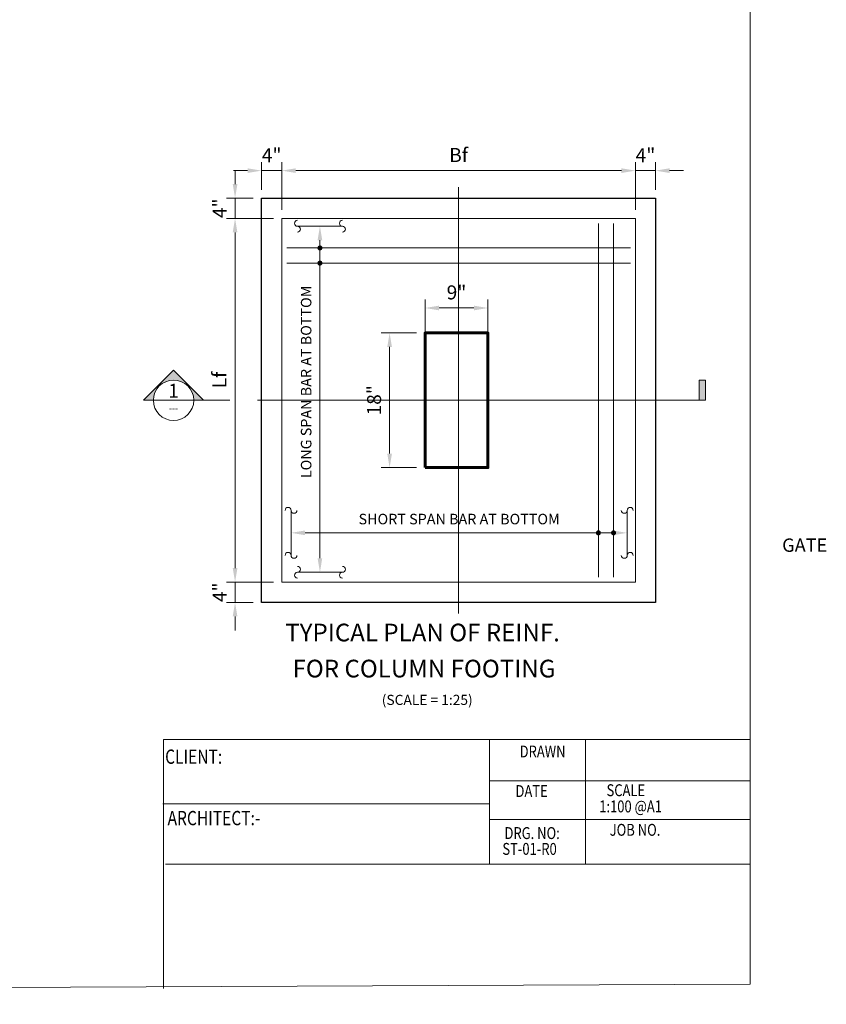
# Model space of a CAD drawing. Units: inches. Extents: x 180510 to 183891, y -158353 to -156789.
# Drawn here: x 183434 to 183858, y -158353 to -157836 of the extents above; entities that cross this region are included whole.
import ezdxf
from ezdxf.enums import TextEntityAlignment as Align

# ---------------------------------------------------------------- set-up
doc = ezdxf.new("R2010")
doc.units = ezdxf.units.IN
doc.header["$MEASUREMENT"] = 0
doc.header["$PDMODE"] = 2
for name, pattern in [('0', [0]), ('CENTER', [50.8, 31.75, -6.35, 6.35, -6.35]), ('HIDDEN', [0.375, 0.25, -0.125])]:
    doc.linetypes.add(name, pattern=pattern)
doc.layers.get('0').update_dxf_attribs({"color": 12})
doc.layers.get('Defpoints').update_dxf_attribs({"color": 221})
for name, color, linetype in [('021 wall', 7, 'Continuous'), ('HIDDEN', 161, 'HIDDEN'), ('TEXT', 3, 'Continuous'), ('TEXT1', 1, 'Continuous')]:
    doc.layers.add(name, color=color, linetype=linetype)
for name, color, linetype, lineweight in [('025-BORDER', 28, 'Continuous', 13), ('026-TEXT', 3, 'Continuous', 13), ('Border', 1, 'Continuous', 13), ('Centre line', 1, 'CENTER', 13), ('column', 7, 'Continuous', 60), ('CONC.', 2, 'Continuous', 13), ('DIM', 30, 'Continuous', 15), ('FOOTING', 6, 'Continuous', 13), ('Graph', 10, 'Continuous', 13), ('HATCH', 253, 'Continuous', 13), ('REINF.', 6, 'Continuous', 13)]:
    doc.layers.add(name, color=color, linetype=linetype, lineweight=lineweight)
doc.styles.add('AR', font='arial.ttf', dxfattribs={"height": 10})
doc.styles.add('RomanS', font='arial.ttf')
doc.styles.add('ROMANT', font='ROMANT.SHX', dxfattribs={"height": 12})
doc.styles.add('RS', font='romans.shx', dxfattribs={"width": 0.8, "height": 9})
doc.styles.add('RX3', font='rx3.shx', dxfattribs={"width": 0.8})
doc.dimstyles.new('DIM 100', dxfattribs={"dimtxt": 8, "dimasz": 6, "dimexe": 6, "dimexo": 6, "dimgap": 4, "dimtad": 1, "dimdec": 0, "dimlfac": 0.25, "dimzin": 0, "dimdsep": 46, "dimlunit": 3, "dimtxsty": 'RX3', "dimcen": 0, "dimdle": 125, "dimclrd": 1, "dimclre": 1, "dimclrt": 3, "dimadec": 0, "dimazin": 0, "dimtfac": 1, "dimtdec": 0, "dimtmove": 0, "dimatfit": 3, "dimfxl": 1, "dimtolj": 1, "dimtzin": 0, "dimlwd": -1, "dimlwe": -1, "dimarcsym": 0})

# ---------------------------------------------------------------- blocks, each defined once
blk = doc.blocks.new('*D167')
at = {"layer": 'Defpoints', "color": 0, "lineweight": 9, "transparency": 16777216}
for p in [(46885.1, -13115), (46859.85, -13211), (46885.1, -13211)]:
    blk.add_point(p, dxfattribs=at)
at = {"layer": 'DIM', "color": 1, "transparency": 16777216}
for p, q in [((46879.1, -13115), (46853.85, -13115)), ((46859.85, -13125), (46859.85, -13201)), ((46879.1, -13211), (46853.85, -13211))]:
    blk.add_line(p, q, dxfattribs=at)
at = {"layer": 'DIM', "color": 1, "lineweight": 9, "transparency": 16777216}
for points in [[(46858.18, -13125), (46861.51, -13125), (46859.85, -13115)], [(46858.18, -13201), (46861.51, -13201), (46859.85, -13211)]]:
    blk.add_solid(points, dxfattribs=at)
at = {"layer": 'DIM', "color": 3, "transparency": 16777216, "insert": (46848.76, -13163), "char_height": 10, "attachment_point": 5, "rotation": 90, "style": 'RomanS'}
blk.add_mtext('\\A1;18{\\fTimes New Roman|b0|i0|c186|p18;"}', dxfattribs=at)
blk = doc.blocks.new('*D168')
at = {"layer": 'Defpoints', "color": 0, "lineweight": 9, "transparency": 16777216}
for p in [(47035.03, -12999.35), (46782.99, -13033.38), (47035.03, -13033.38)]:
    blk.add_point(p, dxfattribs=at)
at = {"layer": 'DIM', "color": 1, "transparency": 16777216}
for p, q in [((46782.99, -13027.38), (46782.99, -12993.35)), ((47035.03, -13027.38), (47035.03, -12993.35)), ((46792.99, -12999.35), (47025.03, -12999.35))]:
    blk.add_line(p, q, dxfattribs=at)
at = {"layer": 'DIM', "color": 1, "lineweight": 9, "transparency": 16777216}
for points in [[(46792.99, -12997.68), (46792.99, -13001.02), (46782.99, -12999.35)], [(47025.03, -12997.68), (47025.03, -13001.02), (47035.03, -12999.35)]]:
    blk.add_solid(points, dxfattribs=at)
at = {"layer": 'DIM', "color": 3, "transparency": 16777216, "insert": (46909.01, -12988.23), "char_height": 10, "attachment_point": 5, "style": 'RomanS'}
blk.add_mtext('\\A1;Bf', dxfattribs=at)
blk = doc.blocks.new('*D169')
at = {"layer": 'Defpoints', "color": 0, "lineweight": 9, "transparency": 16777216}
for p in [(46749.69, -13033.38), (46782.99, -13033.38), (46782.99, -13292.62)]:
    blk.add_point(p, dxfattribs=at)
at = {"layer": 'DIM', "color": 1, "transparency": 16777216}
for p, q in [((46776.99, -13033.38), (46743.69, -13033.38)), ((46749.69, -13282.62), (46749.69, -13043.38)), ((46776.99, -13292.62), (46743.69, -13292.62))]:
    blk.add_line(p, q, dxfattribs=at)
at = {"layer": 'DIM', "color": 1, "lineweight": 9, "transparency": 16777216}
for points in [[(46748.02, -13043.38), (46751.36, -13043.38), (46749.69, -13033.38)], [(46748.02, -13282.62), (46751.36, -13282.62), (46749.69, -13292.62)]]:
    blk.add_solid(points, dxfattribs=at)
at = {"layer": 'DIM', "color": 3, "transparency": 16777216, "insert": (46738.57, -13148.53), "char_height": 10, "attachment_point": 5, "rotation": 90, "style": 'RomanS'}
blk.add_mtext('\\A1;Lf', dxfattribs=at)
blk = doc.blocks.new('*D170')
at = {"layer": 'Defpoints', "color": 0, "lineweight": 9, "transparency": 16777216}
for p in [(46929.97, -13097.23), (46885.09, -13123.28), (46929.97, -13123.28)]:
    blk.add_point(p, dxfattribs=at)
at = {"layer": 'DIM', "color": 1, "transparency": 16777216}
for p, q in [((46885.09, -13117.28), (46885.09, -13091.23)), ((46929.97, -13117.28), (46929.97, -13091.23)), ((46895.09, -13097.23), (46919.97, -13097.23))]:
    blk.add_line(p, q, dxfattribs=at)
at = {"layer": 'DIM', "color": 1, "lineweight": 9, "transparency": 16777216}
for points in [[(46895.09, -13095.56), (46895.09, -13098.89), (46885.09, -13097.23)], [(46919.97, -13095.56), (46919.97, -13098.89), (46929.97, -13097.23)]]:
    blk.add_solid(points, dxfattribs=at)
at = {"layer": 'DIM', "color": 3, "transparency": 16777216, "insert": (46907.53, -13086.13), "char_height": 10, "attachment_point": 5, "style": 'RomanS'}
blk.add_mtext('\\A1;9{\\fTimes New Roman|b0|i0|c186|p18;"}', dxfattribs=at)
blk = doc.blocks.new('*D171')
at = {"layer": 'Defpoints', "color": 0, "lineweight": 9, "transparency": 16777216}
for p in [(46789.58, -13257.46), (47029.22, -13257.46), (47029.22, -13257.46)]:
    blk.add_point(p, dxfattribs=at)
at = {"layer": 'DIM', "color": 1, "transparency": 16777216}
blk.add_line((46799.58, -13257.46), (47019.22, -13257.46), dxfattribs=at)
at = {"layer": 'DIM', "color": 1, "lineweight": 9, "transparency": 16777216}
for points in [[(46799.58, -13255.79), (46799.58, -13259.13), (46789.58, -13257.46)], [(47019.22, -13255.79), (47019.22, -13259.13), (47029.22, -13257.46)]]:
    blk.add_solid(points, dxfattribs=at)
at = {"layer": 'DIM', "color": 3, "transparency": 16777216, "insert": (46909.4, -13247.63), "char_height": 10, "attachment_point": 5, "style": 'RomanS'}
blk.add_mtext('\\A1;{\\H0.75x;SHORT SPAN BAR AT BOTTOM}', dxfattribs=at)
blk = doc.blocks.new('*D172')
at = {"layer": 'Defpoints', "color": 0, "lineweight": 9, "transparency": 16777216}
for p in [(46810.18, -13038.96), (46810.18, -13038.96), (46810.18, -13285.54)]:
    blk.add_point(p, dxfattribs=at)
at = {"layer": 'DIM', "color": 1, "transparency": 16777216}
blk.add_line((46810.18, -13275.54), (46810.18, -13048.96), dxfattribs=at)
at = {"layer": 'DIM', "color": 1, "lineweight": 9, "transparency": 16777216}
for points in [[(46808.51, -13048.96), (46811.84, -13048.96), (46810.18, -13038.96)], [(46808.51, -13275.54), (46811.84, -13275.54), (46810.18, -13285.54)]]:
    blk.add_solid(points, dxfattribs=at)
at = {"layer": 'DIM', "color": 3, "transparency": 16777216, "insert": (46800.34, -13149.9), "char_height": 10, "attachment_point": 5, "rotation": 90, "style": 'RomanS'}
blk.add_mtext('\\A1;{\\H0.75x;LONG SPAN BAR AT BOTTOM }', dxfattribs=at)
blk = doc.blocks.new('*D173')
at = {"color": 1, "ltscale": 3, "transparency": 16777216}
for p, q in [((46768.58, -13012.98), (46768.58, -12993.35)), ((46782.99, -13027.38), (46782.99, -12993.35)), ((46758.58, -12999.35), (46748.58, -12999.35)), ((46768.58, -12999.35), (46782.99, -12999.35)), ((46792.99, -12999.35), (46802.99, -12999.35))]:
    blk.add_line(p, q, dxfattribs=at)
at = {"color": 1, "lineweight": 9, "ltscale": 3, "transparency": 16777216}
for points in [[(46758.58, -12997.68), (46758.58, -13001.02), (46768.58, -12999.35)], [(46792.99, -12997.68), (46792.99, -13001.02), (46782.99, -12999.35)]]:
    blk.add_solid(points, dxfattribs=at)
at = {"layer": 'Defpoints', "color": 0, "lineweight": 9, "ltscale": 3, "transparency": 16777216}
for p in [(46782.99, -12999.35), (46768.58, -13018.98), (46782.99, -13033.38)]:
    blk.add_point(p, dxfattribs=at)
at = {"color": 3, "lineweight": -2, "ltscale": 3, "transparency": 16777216, "insert": (46775.78, -12988.35), "char_height": 10, "attachment_point": 5, "style": 'RomanS'}
blk.add_mtext('\\A1;4"', dxfattribs=at)
blk = doc.blocks.new('*D174')
at = {"color": 1, "ltscale": 3, "transparency": 16777216}
for p, q in [((47035.03, -13027.38), (47035.03, -12993.35)), ((47049.43, -13012.98), (47049.43, -12993.35)), ((47025.03, -12999.35), (47015.03, -12999.35)), ((47049.43, -12999.35), (47035.03, -12999.35)), ((47059.43, -12999.35), (47069.43, -12999.35))]:
    blk.add_line(p, q, dxfattribs=at)
at = {"color": 1, "lineweight": 9, "ltscale": 3, "transparency": 16777216}
for points in [[(47025.03, -12997.68), (47025.03, -13001.02), (47035.03, -12999.35)], [(47059.43, -12997.68), (47059.43, -13001.02), (47049.43, -12999.35)]]:
    blk.add_solid(points, dxfattribs=at)
at = {"layer": 'Defpoints', "color": 0, "lineweight": 9, "ltscale": 3, "transparency": 16777216}
for p in [(47035.03, -12999.35), (47049.43, -13018.98), (47035.03, -13033.38)]:
    blk.add_point(p, dxfattribs=at)
at = {"color": 3, "lineweight": -2, "ltscale": 3, "transparency": 16777216, "insert": (47042.23, -12988.35), "char_height": 10, "attachment_point": 5, "style": 'RomanS'}
blk.add_mtext('\\A1;4"', dxfattribs=at)
blk = doc.blocks.new('*D175')
at = {"color": 1, "ltscale": 3, "transparency": 16777216}
for p, q in [((46749.69, -13008.98), (46749.69, -12998.98)), ((46762.58, -13018.98), (46743.69, -13018.98)), ((46749.69, -13033.38), (46749.69, -13018.98)), ((46776.99, -13033.38), (46743.69, -13033.38)), ((46749.69, -13043.38), (46749.69, -13053.38))]:
    blk.add_line(p, q, dxfattribs=at)
at = {"color": 1, "lineweight": 9, "ltscale": 3, "transparency": 16777216}
for points in [[(46748.02, -13008.98), (46751.36, -13008.98), (46749.69, -13018.98)], [(46748.02, -13043.38), (46751.36, -13043.38), (46749.69, -13033.38)]]:
    blk.add_solid(points, dxfattribs=at)
at = {"layer": 'Defpoints', "color": 0, "lineweight": 9, "ltscale": 3, "transparency": 16777216}
for p in [(46749.69, -13018.98), (46768.58, -13018.98), (46782.99, -13033.38)]:
    blk.add_point(p, dxfattribs=at)
at = {"color": 3, "lineweight": -2, "ltscale": 3, "transparency": 16777216, "insert": (46738.69, -13026.18), "char_height": 10, "attachment_point": 5, "rotation": 90, "style": 'RomanS'}
blk.add_mtext('\\A1;4"', dxfattribs=at)
blk = doc.blocks.new('*D176')
at = {"color": 1, "ltscale": 3, "transparency": 16777216}
for p, q in [((46749.69, -13282.62), (46749.69, -13272.62)), ((46776.99, -13292.62), (46743.69, -13292.62)), ((46749.69, -13292.62), (46749.69, -13307.02)), ((46762.58, -13307.02), (46743.69, -13307.02)), ((46749.69, -13317.02), (46749.69, -13327.02))]:
    blk.add_line(p, q, dxfattribs=at)
at = {"color": 1, "lineweight": 9, "ltscale": 3, "transparency": 16777216}
for points in [[(46748.02, -13282.62), (46751.36, -13282.62), (46749.69, -13292.62)], [(46748.02, -13317.02), (46751.36, -13317.02), (46749.69, -13307.02)]]:
    blk.add_solid(points, dxfattribs=at)
at = {"layer": 'Defpoints', "color": 0, "lineweight": 9, "ltscale": 3, "transparency": 16777216}
for p in [(46782.99, -13292.62), (46749.69, -13307.02), (46768.58, -13307.02)]:
    blk.add_point(p, dxfattribs=at)
at = {"color": 3, "lineweight": -2, "ltscale": 3, "transparency": 16777216, "insert": (46738.69, -13299.82), "char_height": 10, "attachment_point": 5, "rotation": 90, "style": 'RomanS'}
blk.add_mtext('\\A1;4"', dxfattribs=at)
blk = doc.blocks.new('SEC_HEAD_FC')
at = {"layer": 'HATCH'}
blk.add_hatch(color=256, dxfattribs=at).paths.add_polyline_path([(0, 500), (0, 742), (-742, 0), (0, -742), (0, -500, -1)])
at = {"layer": 'Graph', "ltscale": 0.65}
blk.add_lwpolyline([(0, 500), (0, 742), (-742, 0), (0, -742), (0, -500)], dxfattribs=at)
blk.add_arc((0, 0), 500, 90, 270, dxfattribs=at)
blk = doc.blocks.new('TELL')
at = {"layer": 'HATCH'}
blk.add_hatch(color=256, dxfattribs=at).paths.add_polyline_path([(-600, 0), (-600, -180), (0, -180), (0, 0)])
at = {"layer": 'Graph'}
for p, q in [((0, 0), (-600, 0)), ((-600, -180), (-600, 0)), ((0, 0), (0, -180)), ((0, -180), (-600, -180))]:
    blk.add_line(p, q, dxfattribs=at)
blk = doc.blocks.new('*U177')
at = {"layer": 'Graph'}
for p, q in [((1115, 0), (400, 0)), ((10528, 0), (1724, 0))]:
    blk.add_line(p, q, dxfattribs=at)
at = {"layer": 'Graph', "ltscale": 0.65}
blk.add_lwpolyline([(400, 0), (-400, 0)], dxfattribs=at)
at = {"layer": 'Graph'}
blk.add_circle((0, 0), 400, dxfattribs=at)
at = {"extrusion": (0, 0, -1), "xscale": -0.66666666, "yscale": 0.66666666, "zscale": -0.66666666, "rotation": 90}
blk.add_blockref('TELL', (-10528, 0), dxfattribs=at)
at = {"layer": 'Graph', "xscale": 0.799999992, "yscale": 0.799999992, "zscale": 0.799999992, "rotation": 270}
blk.add_blockref('SEC_HEAD_FC', (0, 0), dxfattribs=at)
at = {"layer": 'TEXT', "style": 'RomanS'}
blk.add_attdef('A', text='', height=275, dxfattribs=at).set_placement((0, 189), align=Align.MIDDLE_CENTER)
at = {"layer": 'TEXT', "style": 'RomanS', "width": 0.8}
blk.add_attdef('S-101', text='', height=160, dxfattribs=at).set_placement((0, -154), align=Align.MIDDLE_CENTER)
blk = doc.blocks.new('WERYRYEWRYEWRYE')
at = {"layer": 'Centre line', "ltscale": 100}
for p, q in [((46909.01, -13314.81), (46909.01, -13011.19)), ((47052.4, -13163), (46765.61, -13163))]:
    blk.add_line(p, q, dxfattribs=at)
at = {"layer": 'column', "ltscale": 250}
blk.add_lwpolyline([(46885.1, -13211), (46929.97, -13211), (46929.97, -13115), (46885.09, -13115)], close=True, dxfattribs=at)
at = {"layer": 'CONC.'}
for p, q in [((46782.99, -13033.38), (47035.03, -13033.38)), ((46782.99, -13033.38), (46782.99, -13292.62)), ((46782.99, -13292.62), (47035.03, -13292.62))]:
    blk.add_line(p, q, dxfattribs=at)
at = {"layer": 'CONC.', "linetype": 'Continuous'}
blk.add_lwpolyline([(47035.03, -13292.62), (46782.99, -13292.62), (46782.99, -13033.38), (47035.03, -13033.38)], close=True, dxfattribs=at)
at = {"layer": 'HIDDEN', "linetype": 'ByBlock', "ltscale": 250}
blk.add_lwpolyline([(47049.43, -13307.02), (46768.58, -13307.02), (46768.58, -13018.98), (47049.43, -13018.98)], close=True, dxfattribs=at)
at = {"layer": 'REINF.', "linetype": '0'}
for p, q in [((46794.14, -13038.96), (46826.21, -13038.96)), ((47008.74, -13036.98), (47008.74, -13289.02)), ((47019.54, -13036.98), (47019.54, -13289.02)), ((46786.59, -13054.45), (47031.43, -13054.45)), ((46786.59, -13065.26), (47031.43, -13065.26)), ((46789.58, -13241.43), (46789.58, -13273.49)), ((47029.22, -13241.43), (47029.22, -13273.49)), ((46794.14, -13285.54), (46826.21, -13285.54))]:
    blk.add_line(p, q, dxfattribs=at)
at = {"layer": 'REINF.', "linetype": '0', "const_width": 1.8}
for points in [[(46809.28, -13054.45, -1), (46811.08, -13054.45, -1)], [(46809.28, -13065.26, -1), (46811.08, -13065.26, -1)], [(47007.75, -13257.46, -1), (47009.55, -13257.46, -1)], [(47018.55, -13257.46, -1), (47020.35, -13257.46, -1)]]:
    blk.add_lwpolyline(points, format="xyb", close=True, dxfattribs=at)
at = {"layer": 'REINF.', "linetype": '0'}
for centre, start, end in [((46794.14, -13036.86), 90, 270), ((46826.21, -13036.86), 90, 270), ((46794.14, -13041.07), 270, 90), ((46826.21, -13041.07), 270, 90), ((46787.47, -13241.43), 0, 180), ((47031.33, -13241.43), 0, 180), ((46791.69, -13241.43), 180, 0), ((47027.11, -13241.43), 180, 0), ((46787.47, -13273.49), 0, 180), ((46791.69, -13273.49), 180, 0), ((47027.11, -13273.49), 180, 0), ((47031.33, -13273.49), 0, 180), ((46794.14, -13283.44), 270, 90), ((46826.21, -13283.44), 270, 90), ((46794.14, -13287.65), 90, 270), ((46826.21, -13287.65), 90, 270)]:
    blk.add_arc(centre, 2.11, start, end, dxfattribs=at)
at = {"xscale": 0.0360059319573338, "yscale": 0.0360059319573338, "zscale": 0.0360059319573338}
blk.add_blockref('*U177', (46705.85, -13163), dxfattribs=at).add_auto_attribs({'S-101': '---', 'A': '1'})
at = {"layer": 'TEXT', "style": 'RS'}
blk.add_text('(SCALE = 1:25)', height=7.2012, dxfattribs=at).set_placement((46854.26, -13380.08))
at = {"layer": 'TEXT1', "style": 'ROMANT'}
for s, p in [('%%UTYPICAL PLAN OF REINF.', (46785.44, -13334.78)), ('%%UFOR COLUMN FOOTING', (46790.65, -13360.48))]:
    blk.add_text(s, height=12.6021, dxfattribs=at).set_placement(p)
at = {"color": 1, "lineweight": -2, "ltscale": 3}
dim = blk.add_linear_dim(base=(46782.99, -12999.35), p1=(46768.58, -13018.98), p2=(46782.99, -13033.38), text='4"', dimstyle='DIM 100', dxfattribs=at)
dim.commit()
dim.dimension.update_dxf_attribs({"geometry": '*D173', "text_midpoint": (46775.78, -12999.35), "dimtype": 128})
for base, p1, p2, angle, picture, middle in [((47035.03, -12999.35), (47049.43, -13018.98), (47035.03, -13033.38), 180, '*D174', (47042.23, -12999.35)), ((46749.69, -13018.98), (46782.99, -13033.38), (46768.58, -13018.98), 270, '*D175', (46749.69, -13026.18)), ((46749.69, -13307.02), (46782.99, -13292.62), (46768.58, -13307.02), 90, '*D176', (46749.69, -13299.82))]:
    dim = blk.add_linear_dim(base=base, p1=p1, p2=p2, angle=angle, text='4"', dimstyle='DIM 100', dxfattribs=at)
    dim.commit()
    dim.dimension.update_dxf_attribs({"geometry": picture, "text_midpoint": middle, "dimtype": 128})
at = {"layer": 'DIM'}
for base, p1, p2, text, picture, middle in [((47035.03, -12999.35), (46782.99, -13033.38), (47035.03, -13033.38), 'Bf', '*D168', (46909.01, -12988.23)), ((46929.97, -13097.23), (46885.09, -13123.28), (46929.97, -13123.28), '9{\\fTimes New Roman|b0|i0|c186|p18;"}', '*D170', (46907.53, -13086.13)), ((47029.22, -13257.46), (46789.58, -13257.46), (47029.22, -13257.46), '{\\H0.75x;SHORT SPAN BAR AT BOTTOM}', '*D171', (46909.4, -13247.63))]:
    dim = blk.add_linear_dim(base=base, p1=p1, p2=p2, text=text, dimstyle='DIM 100', override={"dimlfac": 0.25}, dxfattribs=at)
    dim.commit()
    dim.dimension.update_dxf_attribs({"geometry": picture, "text_midpoint": middle})
for base, p1, p2, text, picture, middle in [((46749.69, -13033.38), (46782.99, -13292.62), (46782.99, -13033.38), 'Lf', '*D169', (46749.69, -13148.53)), ((46810.18, -13038.96), (46810.18, -13285.54), (46810.18, -13038.96), '{\\H0.75x;LONG SPAN BAR AT BOTTOM }', '*D172', (46810.18, -13149.9))]:
    dim = blk.add_linear_dim(base=base, p1=p1, p2=p2, angle=90, text=text, dimstyle='DIM 100', override={"dimlfac": 0.25}, dxfattribs=at)
    dim.commit()
    dim.dimension.update_dxf_attribs({"geometry": picture, "text_midpoint": middle, "dimtype": 128})
dim = blk.add_linear_dim(base=(46859.85, -13211), p1=(46885.1, -13115), p2=(46885.1, -13211), angle=90, text='18{\\fTimes New Roman|b0|i0|c186|p18;"}', dimstyle='DIM 100', override={"dimlfac": 0.25}, dxfattribs=at)
dim.commit()
dim.dimension.update_dxf_attribs({"geometry": '*D167', "text_midpoint": (46848.76, -13163)})

msp = doc.modelspace()

# ---------------------------------------------------------------- linework, layer by layer
at = {"layer": '021 wall', "lineweight": 9, "ltscale": 30}
for p, q in [((183817.6, -158213.77), (183509.49, -158213.77)), ((183509.49, -158213.77), (183509.49, -158344.65)), ((183680.72, -158213.77), (183680.72, -158279.39)), ((183731.16, -158231.69), (183731.16, -158235.46)), ((183817.6, -158235.46), (183680.72, -158235.46)), ((183731.16, -158235.46), (183731.16, -158279.39)), ((183509.11, -158247.65), (183680.72, -158247.65)), ((183680.72, -158255.79), (183817.6, -158255.79)), ((183510.46, -158279.39), (183817.6, -158279.39))]:
    msp.add_line(p, q, dxfattribs=at)
at = {"layer": '025-BORDER', "color": 4, "lineweight": 15}
msp.add_line((183731.16, -158213.77), (183731.16, -158231.69), dxfattribs=at)
at = {"layer": 'Border', "lineweight": 9, "ltscale": 30}
msp.add_lwpolyline([(181435.88, -156799.44), (183817.6, -156788.81), (183817.6, -158342.28), (181437.34, -158352.91)], close=True, dxfattribs=at)

# ---------------------------------------------------------------- block references
at = {"layer": 'FOOTING', "linetype": 'ByBlock', "lineweight": -2, "xscale": 0.7370239644216602, "yscale": 0.7370239644216602, "zscale": 0.7370239644216602}
msp.add_blockref('WERYRYEWRYEWRYE', (149091.42, -148334.24), dxfattribs=at)

# ---------------------------------------------------------------- texts
at = {"layer": '021 wall', "lineweight": 9, "ltscale": 30, "style": 'RX3', "width": 0.8}
for s, height, p in [('DRAWN', 6.25, (183696.57, -158223.26)), ('CLIENT:', 7.5, (183510.32, -158226.61)), ('DATE', 6.25, (183694.38, -158244.05)), ('SCALE', 6.25, (183742.21, -158243.59)), ('1:100 @A1', 6.25, (183738.37, -158252.11)), ('ARCHITECT:-', 7.5, (183511.6, -158258.86)), ('DRG. NO:', 6.25, (183688.61, -158266.11)), ('JOB NO.', 6.25, (183743.87, -158264.4)), ('ST-01-R0', 6.25, (183687.48, -158274.42))]:
    msp.add_text(s, height=height, dxfattribs=at).set_placement(p)
at = {"layer": '026-TEXT', "color": 7, "lineweight": -2, "insert": (183151.91, -158108.27), "char_height": 7, "attachment_point": 1, "style": 'AR'}
msp.add_mtext_dynamic_manual_height_columns('\\pi97.507;GATE', width=220.5929, gutter_width=50, heights=[0], dxfattribs=at)

doc.saveas('drawing.dxf')
